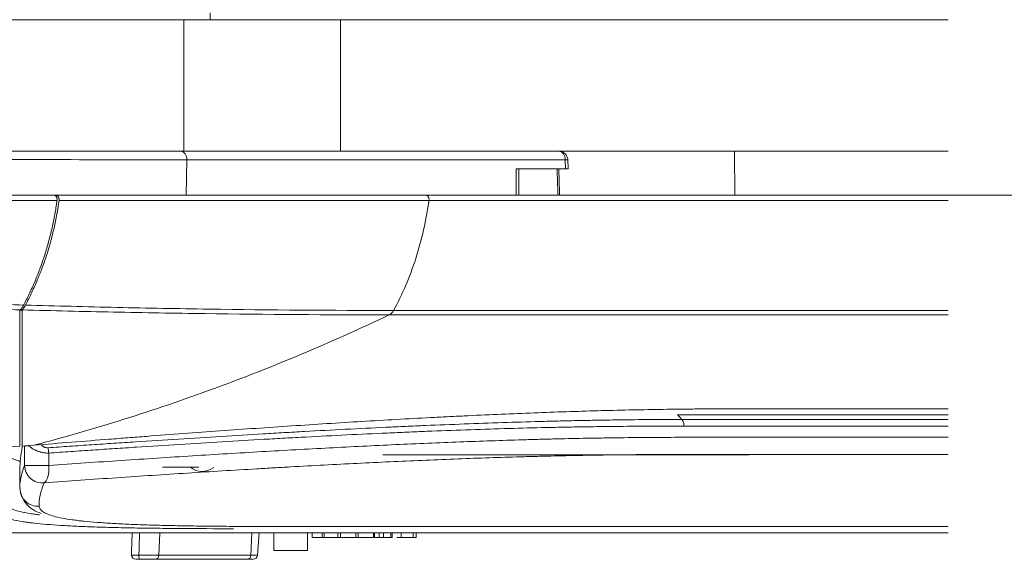
# Model space of a CAD drawing. Units: inches. Extents: x 245 to 9698, y 270 to 789.
# Drawn here: x 623 to 627, y 353 to 356 of the extents above; entities that cross this region are included whole.
import ezdxf

# ---------------------------------------------------------------- set-up
doc = ezdxf.new("R2010")
doc.units = ezdxf.units.IN
doc.header["$MEASUREMENT"] = 0
doc.layers.add('1', color=7, linetype='Continuous', true_color=0xffffff)
doc.layers.add('145', color=7, linetype='Continuous', true_color=0xffffff)
doc.styles.add('ge_font5', font='romans.shx')
doc.styles.get("Standard").update_dxf_attribs({"font": 'arial.ttf'})
doc.dimstyles.get("Standard").update_dxf_attribs({"dimtxt": 0.18, "dimasz": 0.18, "dimexe": 0.18, "dimexo": 0.0625, "dimgap": 0.09, "dimtad": 0, "dimtih": 1, "dimtoh": 1, "dimdec": 4, "dimzin": 0, "dimdsep": 46, "dimtxsty": 'Standard', "dimcen": 0.09, "dimadec": 0, "dimazin": 0, "dimtfac": 1, "dimtdec": 4, "dimtofl": 0, "dimtmove": 0, "dimatfit": 3, "dimfxl": 1, "dimtolj": 1, "dimtzin": 0, "dimarcsym": 0})

# ---------------------------------------------------------------- blocks, each defined once
blk = doc.blocks.new('*D87')
at = {"layer": '145', "color": 7, "linetype": 'Continuous', "lineweight": 13, "transparency": 16777216}
for p, q in [((9531.281, 683.8267), (9544.1215, 683.8267)), ((9543.3595, 682.3267), (9543.3595, 677.6147)), ((9533.175, 676.1147), (9544.1215, 676.1147))]:
    blk.add_line(p, q, dxfattribs=at)
at = {"layer": '145', "color": 7, "linetype": 'Continuous', "transparency": 16777216}
for points in [[(9543.1095, 682.3267), (9543.6095, 682.3267), (9543.3595, 683.8267)], [(9543.1095, 677.6147), (9543.6095, 677.6147), (9543.3595, 676.1147)]]:
    blk.add_solid(points, dxfattribs=at)
at = {"layer": 'Defpoints', "color": 0, "linetype": 'Continuous', "transparency": 16777216}
for p in [(9530.519, 683.8267), (9532.413, 676.1147), (9543.3595, 676.1147)]:
    blk.add_point(p, dxfattribs=at)
at = {"layer": '145', "color": 7, "linetype": 'Continuous', "lineweight": 13, "transparency": 16777216, "insert": (9540.7995, 678.865), "char_height": 1.2, "attachment_point": 1, "rotation": 90, "style": 'ge_font5'}
blk.add_mtext('\\A1;\\C7;7\\A1;{\\H0.7x;\\S11/16;}', dxfattribs=at)
blk = doc.blocks.new('IDU')
at = {"layer": '1', "color": 3, "linetype": 'Continuous', "lineweight": 13}
for p, q in [((9534.56295, 676.91475), (9535.69432, 676.91475)), ((9536.37793, 676.91475), (9535.69432, 676.91475)), ((9535.69432, 676.91475), (9535.69432, 676.31475)), ((9535.81431, 676.94675), (9535.81431, 676.91475)), ((9536.40707, 676.91475), (9536.37792, 676.91475)), ((9539.17738, 676.91475), (9536.40707, 676.91475)), ((9536.40707, 676.31475), (9536.40707, 676.91475)), ((9535.69432, 676.31475), (9534.56295, 676.31475)), ((9536.37793, 676.31475), (9535.69432, 676.31475)), ((9536.40707, 676.31475), (9536.37792, 676.31475)), ((9539.17738, 676.31475), (9536.40707, 676.31475)), ((9537.41141, 676.31475), (9537.40706, 676.31397)), ((9538.20564, 676.11474), (9538.20441, 676.31475)), ((9535.70775, 676.27545), (9535.70378, 676.11475)), ((9537.43203, 676.27545), (9535.70775, 676.27545)), ((9537.43404, 676.23475), (9537.43203, 676.27545)), ((9537.44577, 676.23475), (9537.4437, 676.27672)), ((9537.20851, 676.11474), (9537.20851, 676.23475)), ((9537.43404, 676.23475), (9537.20851, 676.23475)), ((9537.22023, 676.11474), (9537.22023, 676.23475)), ((9537.44577, 676.23475), (9537.43404, 676.23475)), ((9535.10407, 676.11475), (9535.10942, 676.11475)), ((9536.79714, 676.11475), (9539.17738, 676.11475)), ((9539.17738, 676.09088), (9536.81102, 676.09088)), ((9534.95191, 675.59497), (9534.95191, 675.58722)), ((9539.17738, 675.56902), (9536.62983, 675.56902)), ((9536.64987, 675.5892), (9539.17738, 675.5892)), ((9538.27012, 674.93158), (9536.60025, 674.93158)), ((9534.94604, 674.85619), (9534.94643, 674.77638)), ((9535.59568, 674.87508), (9535.76256, 674.87508)), ((9532.85175, 674.57475), (9539.17738, 674.57475)), ((9535.5848, 674.57475), (9535.57905, 674.47315)), ((9535.5848, 674.57475), (9535.57905, 674.47315)), ((9536.0041, 674.57475), (9535.99835, 674.47315)), ((9536.0041, 674.57475), (9535.99835, 674.47315)), ((9536.02925, 674.47315), (9536.03737, 674.57475)), ((9536.02925, 674.47315), (9536.03737, 674.57475)), ((9536.04625, 674.60458), (9539.17738, 674.60459)), ((9536.05487, 674.60443), (9539.17738, 674.60444)), ((9536.10405, 674.57476), (9536.10405, 674.49475)), ((9536.25757, 674.49475), (9536.25757, 674.57476)), ((9536.27839, 674.55475), (9536.27839, 674.57475)), ((9536.32416, 674.55475), (9536.32416, 674.57475)), ((9536.33337, 674.55475), (9536.33337, 674.57475)), ((9536.39605, 674.55475), (9536.39605, 674.57475)), ((9536.40808, 674.55475), (9536.40808, 674.57475)), ((9536.47723, 674.55475), (9536.47723, 674.57475)), ((9536.4889, 674.55475), (9536.4889, 674.57475)), ((9536.55805, 674.55475), (9536.55805, 674.57475)), ((9536.56236, 674.55475), (9536.56236, 674.57475)), ((9536.58347, 674.55475), (9536.58347, 674.57475)), ((9536.60358, 674.55475), (9536.60358, 674.57475)), ((9536.63726, 674.55475), (9536.63726, 674.57475)), ((9536.64363, 674.55475), (9536.64363, 674.57475)), ((9536.64376, 674.55475), (9536.64376, 674.57475)), ((9536.68398, 674.55475), (9536.68398, 674.57475)), ((9536.73873, 674.55475), (9536.73873, 674.57475)), ((9536.75328, 674.55475), (9536.75328, 674.57475)), ((9536.32416, 674.55475), (9536.33337, 674.55475)), ((9536.33337, 674.55475), (9536.39605, 674.55475)), ((9536.39605, 674.55475), (9536.40808, 674.55475)), ((9536.40808, 674.55475), (9536.47723, 674.55475)), ((9536.44885, 674.55475), (9536.44885, 674.55225)), ((9536.47723, 674.55475), (9536.4889, 674.55475)), ((9536.4889, 674.55475), (9536.55805, 674.55475)), ((9536.56681, 674.55475), (9536.56681, 674.55224)), ((9536.58687, 674.55475), (9536.58687, 674.55225)), ((9536.73873, 674.55475), (9536.68398, 674.55475)), ((9536.75328, 674.55475), (9536.73873, 674.55475)), ((9536.10405, 674.49475), (9536.23509, 674.49475)), ((9536.23509, 674.49475), (9536.25757, 674.49475)), ((9535.45498, 674.47475), (9535.45452, 674.47475)), ((9535.45498, 674.47475), (9535.45452, 674.47475)), ((9535.48886, 674.47315), (9535.57905, 674.47315)), ((9535.48886, 674.47315), (9535.57905, 674.47315)), ((9535.56495, 674.45475), (9535.49181, 674.45475)), ((9535.56495, 674.45475), (9535.49181, 674.45475)), ((9535.98426, 674.45475), (9535.56495, 674.45475)), ((9535.98426, 674.45475), (9535.56495, 674.45475)), ((9535.57905, 674.47315), (9535.99835, 674.47315)), ((9535.57905, 674.47315), (9535.99835, 674.47315)), ((9536.00931, 674.45475), (9535.98426, 674.45475)), ((9536.00931, 674.45475), (9535.98426, 674.45475)), ((9535.99835, 674.47315), (9536.02925, 674.47315)), ((9535.99835, 674.47315), (9536.02925, 674.47315))]:
    blk.add_line(p, q, dxfattribs=at)
for centre, radius, start, end in [((9537.40375, 676.27475), 0.04, 2.82814, 90), ((9535.47452, 674.47475), 0.02, 180, 270), ((9535.47452, 674.47475), 0.02, 180, 270), ((9536.00931, 674.47475), 0.02, 270, 355.42608), ((9536.00931, 674.47475), 0.02, 270, 355.42608)]:
    blk.add_arc(centre, radius, start, end, dxfattribs=at)
for centre, major_axis, ratio, start_param, end_param in [((9535.67947, 676.27475), (0, -0.04), 0.7071068, 1.5882496, 3.1415927), ((9537.40375, 676.27475), (0, -0.04), 0.7071068, 1.5882496, 3.1415927), ((9535.14248, 676.27475), (-0.80022, 0.00099), 0.0024649, 3.9279997, 5.4978827), ((9537.40375, 676.27475), (-0.03995, -0.00197), 0.0246777, 2.3560422, 3.1417859), ((9535.06261, 674.93911), (-0.00282, 0.0399), 0.3790811, 4.6857463, 5.3338361), ((9535.04767, 674.88273), (-0.08, -0.00036), 0.001762, 0.0492859, 1.9604915), ((9535.04767, 674.88273), (0.07446, -0.02925), 0.9912262, 3.5235397, 5.2007882), ((9535.04767, 674.88273), (0.00557, -0.07981), 0.379128, 0.1264772, 1.544465), ((9535.7767, 675.01508), (0, 0.16), 0.7071068, 2.636201, 3.6300703), ((9535.02692, 674.77678), (0.07967, 0.00726), 0.9963153, 3.0553844, 4.7077786), ((9535.47486, 674.47475), (0, -0.02), 0.9942528, 4.712389, 6.2831853), ((9535.47486, 674.47475), (0, -0.02), 0.9942528, 4.712389, 6.2831853), ((9535.49181, 674.47475), (0, 0.02), 0.1480161, 1.6506263, 3.1415927), ((9535.49181, 674.47475), (0, 0.02), 0.1480161, 1.6506263, 3.1415927), ((9535.56495, 674.47475), (0, 0.02), 0.7071068, 3.1415927, 4.632559), ((9535.56495, 674.47475), (0, 0.02), 0.7071068, 3.1415927, 4.632559), ((9535.98426, 674.47475), (0, 0.02), 0.7071068, 3.1415927, 4.632559), ((9535.98426, 674.47475), (0, 0.02), 0.7071068, 3.1415927, 4.632559)]:
    blk.add_ellipse(centre, major_axis=major_axis, ratio=ratio, start_param=start_param, end_param=end_param, dxfattribs=at)
for points, knots in [([(9537.39871, 676.11475), (9537.3981, 676.13558), (9537.39749, 676.15642), (9537.39632, 676.19642), (9537.39575, 676.21558), (9537.39519, 676.23475)], [0, 0, 0, 0, 0.5208655, 0.5208655, 1, 1, 1, 1]), ([(9532.41303, 676.11475), (9532.86121, 676.11475), (9533.30938, 676.11475), (9534.20571, 676.11475), (9534.65387, 676.11475), (9535.10204, 676.11475)], [0, 0, 0, 0, 0.5, 0.5, 1, 1, 1, 1]), ([(9535.10204, 676.11475), (9535.10308, 676.11475), (9535.10409, 676.11459), (9535.10558, 676.11411), (9535.10607, 676.11391), (9535.10704, 676.11343), (9535.10751, 676.11315), (9535.10887, 676.11222), (9535.10973, 676.11146), (9535.11072, 676.11033), (9535.11091, 676.11009), (9535.11129, 676.10961), (9535.11184, 676.10887), (9535.11267, 676.10753), (9535.11325, 676.10635), (9535.11366, 676.10542), (9535.11379, 676.10511), (9535.11403, 676.10447), (9535.11415, 676.10415), (9535.11469, 676.10252), (9535.11503, 676.10116), (9535.11533, 676.09937), (9535.11538, 676.09901), (9535.11547, 676.09829), (9535.11559, 676.0972), (9535.11568, 676.09538), (9535.11565, 676.09392), (9535.11556, 676.09245), (9535.11549, 676.09172), (9535.1154, 676.09099)], [0, 0, 0, 0, 0.125, 0.125, 0.1875, 0.1875, 0.25, 0.25, 0.375, 0.375, 0.40625, 0.40625, 0.4375, 0.5, 0.5625, 0.5625, 0.59375, 0.59375, 0.625, 0.625, 0.75, 0.75, 0.78125, 0.78125, 0.8125, 0.875, 0.9375, 0.9375, 1, 1, 1, 1]), ([(9535.12488, 676.09098), (9535.12508, 676.09244), (9535.12515, 676.0939), (9535.12507, 676.0961), (9535.12501, 676.09683), (9535.12483, 676.0983), (9535.12471, 676.09902), (9535.12426, 676.10115), (9535.12385, 676.10252), (9535.12305, 676.10449), (9535.12275, 676.10513), (9535.12212, 676.10635), (9535.12143, 676.10753), (9535.12065, 676.1086), (9535.12003, 676.10937), (9535.11981, 676.10962), (9535.11938, 676.1101), (9535.11916, 676.11034), (9535.11803, 676.11145), (9535.11706, 676.11222), (9535.11576, 676.113), (9535.1155, 676.11315), (9535.11497, 676.11342), (9535.11417, 676.11381), (9535.11281, 676.1143), (9535.11169, 676.11454), (9535.11056, 676.11471), (9535.10999, 676.11475), (9535.10942, 676.11475)], [0, 0, 0, 0, 0.125, 0.125, 0.1875, 0.1875, 0.25, 0.25, 0.375, 0.375, 0.4375, 0.4375, 0.5, 0.5625, 0.5625, 0.59375, 0.59375, 0.625, 0.625, 0.75, 0.75, 0.78125, 0.78125, 0.8125, 0.875, 0.9375, 0.9375, 1, 1, 1, 1]), ([(9536.79714, 676.11475), (9536.79818, 676.11475), (9536.79922, 676.11458), (9536.80125, 676.11394), (9536.80224, 676.11346), (9536.80412, 676.1122), (9536.80502, 676.11143), (9536.80666, 676.10962), (9536.80741, 676.10858), (9536.80873, 676.10631), (9536.8093, 676.10507), (9536.81024, 676.10244), (9536.8106, 676.10106), (9536.81111, 676.0982), (9536.81125, 676.09674), (9536.81131, 676.0938), (9536.81122, 676.09232), (9536.81102, 676.09088)], [0, 0, 0, 0, 0.125, 0.125, 0.25, 0.25, 0.375, 0.375, 0.5, 0.5, 0.625, 0.625, 0.75, 0.75, 0.875, 0.875, 1, 1, 1, 1]), ([(9535.1154, 676.09099), (9534.66733, 676.09104), (9534.21927, 676.0911), (9533.54718, 676.09116), (9533.32315, 676.09118), (9532.87507, 676.09118), (9532.65103, 676.09117), (9532.42698, 676.09113)], [0, 0, 0, 0, 0.5, 0.5, 0.75, 0.75, 1, 1, 1, 1]), ([(9534.96539, 675.61784), (9534.97463, 675.63535), (9534.98354, 675.65319), (9535.00069, 675.68953), (9535.00893, 675.70803), (9535.01879, 675.73156), (9535.02075, 675.73629), (9535.0246, 675.74578), (9535.03032, 675.76006), (9535.04315, 675.79374), (9535.05329, 675.82319), (9535.06123, 675.84806), (9535.0628, 675.85305), (9535.06588, 675.86307), (9535.06739, 675.86809), (9535.07186, 675.88321), (9535.07473, 675.89333), (9535.08302, 675.92382), (9535.08812, 675.94431), (9535.09744, 675.98564), (9535.10167, 676.00647), (9535.10733, 676.03797), (9535.10911, 676.04852), (9535.1116, 676.06439), (9535.1124, 676.0697), (9535.11394, 676.08033), (9535.11468, 676.08565), (9535.1154, 676.09099)], [0, 0, 0, 0, 0.125, 0.125, 0.25, 0.25, 0.28125, 0.28125, 0.3125, 0.375, 0.5, 0.5, 0.53125, 0.53125, 0.5625, 0.5625, 0.625, 0.625, 0.75, 0.75, 0.875, 0.875, 0.9375, 0.9375, 0.96875, 0.96875, 1, 1, 1, 1]), ([(9535.12488, 676.09098), (9535.12201, 676.06978), (9535.11536, 676.02768), (9535.10693, 675.9862), (9535.09995, 675.95531), (9535.09751, 675.94505), (9535.09369, 675.92972), (9535.09238, 675.92462), (9535.08972, 675.91443), (9535.08836, 675.90935), (9535.08144, 675.88402), (9535.07547, 675.86398), (9535.06588, 675.83426), (9535.06257, 675.82441), (9535.05574, 675.80483), (9535.05222, 675.79511), (9535.04679, 675.78063), (9535.04495, 675.77582), (9535.04215, 675.76862), (9535.04121, 675.76623), (9535.03932, 675.76145), (9535.03837, 675.75907), (9535.0355, 675.75193), (9535.03358, 675.74719), (9535.02971, 675.73774), (9535.02776, 675.73304), (9535.02185, 675.71897), (9535.01785, 675.70967), (9535.00968, 675.69123), (9535.00552, 675.68208), (9534.99704, 675.66395), (9534.99272, 675.65497), (9534.98391, 675.63717), (9534.97942, 675.62836), (9534.97486, 675.61964)], [0, 0, 0, 0, 0.125, 0.25, 0.25, 0.3125, 0.3125, 0.34375, 0.34375, 0.375, 0.375, 0.5, 0.5, 0.5625, 0.5625, 0.625, 0.625, 0.65625, 0.65625, 0.671875, 0.671875, 0.6875, 0.6875, 0.71875, 0.71875, 0.75, 0.75, 0.8125, 0.8125, 0.875, 0.875, 0.9375, 0.9375, 1, 1, 1, 1]), ([(9536.81102, 676.09088), (9536.80468, 676.04542), (9536.79647, 676.00049), (9536.77645, 675.91226), (9536.76463, 675.86896), (9536.73753, 675.7846), (9536.72225, 675.74353), (9536.68844, 675.66415), (9536.66991, 675.62585), (9536.64987, 675.5892)], [0, 0, 0, 0, 0.25, 0.25, 0.5, 0.5, 0.75, 0.75, 1, 1, 1, 1]), ([(9532.34219, 675.755), (9532.55925, 675.73786), (9532.77646, 675.72212), (9533.10275, 675.70054), (9533.21159, 675.69369), (9533.42946, 675.68065), (9533.64751, 675.66829), (9533.866, 675.65725), (9534.08474, 675.64686), (9534.19424, 675.642), (9534.41351, 675.63292), (9534.52329, 675.62869), (9534.74313, 675.6209), (9534.8532, 675.61732), (9534.96342, 675.61406)], [0, 0, 0, 0, 0.25, 0.25, 0.375, 0.375, 0.5, 0.625, 0.625, 0.75, 0.75, 0.875, 0.875, 1, 1, 1, 1]), ([(9534.94783, 675.59197), (9534.837, 675.59502), (9534.72629, 675.59837), (9534.50514, 675.60568), (9534.39469, 675.60964), (9534.0637, 675.62244), (9533.84352, 675.6322), (9533.51377, 675.64872), (9533.40393, 675.65454), (9533.18441, 675.6668), (9533.07472, 675.67325), (9532.74581, 675.69355), (9532.52676, 675.70835), (9532.30777, 675.72444)], [0, 0, 0, 0, 0.125, 0.125, 0.25, 0.25, 0.5, 0.5, 0.625, 0.625, 0.75, 0.75, 1, 1, 1, 1]), ([(9534.94783, 675.59197), (9534.94858, 675.59282), (9534.94956, 675.59389), (9534.95129, 675.5959), (9534.95191, 675.59664), (9534.9529, 675.59785), (9534.95324, 675.59828), (9534.95393, 675.59915), (9534.95428, 675.5996), (9534.95605, 675.60193), (9534.95753, 675.60404), (9534.9594, 675.60697), (9534.95978, 675.60757), (9534.96053, 675.6088), (9534.96164, 675.61069), (9534.96272, 675.61268), (9534.96342, 675.61406)], [0, 0, 0, 0, 0.25, 0.25, 0.375, 0.375, 0.4375, 0.4375, 0.5, 0.5, 0.75, 0.75, 0.8125, 0.8125, 0.875, 1, 1, 1, 1]), ([(9534.95724, 675.59171), (9534.95784, 675.59254), (9534.95869, 675.5936), (9534.96026, 675.59559), (9534.96083, 675.59632), (9534.96176, 675.59753), (9534.96207, 675.59795), (9534.96272, 675.59882), (9534.96305, 675.59927), (9534.96473, 675.6016), (9534.96616, 675.60371), (9534.96798, 675.60666), (9534.96834, 675.60727), (9534.96907, 675.6085), (9534.97015, 675.6104), (9534.9712, 675.6124), (9534.97188, 675.61379)], [0, 0, 0, 0, 0.25, 0.25, 0.375, 0.375, 0.4375, 0.4375, 0.5, 0.5, 0.75, 0.75, 0.8125, 0.8125, 0.875, 1, 1, 1, 1]), ([(9534.97188, 675.61379), (9535.11065, 675.60971), (9535.24967, 675.60613), (9535.52822, 675.59998), (9535.66777, 675.59741), (9536.08723, 675.59125), (9536.36797, 675.5892), (9536.64987, 675.5892)], [0, 0, 0, 0, 0.25, 0.25, 0.5, 0.5, 1, 1, 1, 1]), ([(9534.94618, 675.58852), (9534.94618, 675.55897), (9534.94618, 675.52931), (9534.94618, 675.47016), (9534.94619, 675.44069), (9534.94619, 675.39695), (9534.94619, 675.38245), (9534.9462, 675.35368), (9534.9462, 675.3394), (9534.9462, 675.31115), (9534.9462, 675.29718), (9534.9462, 675.2696), (9534.94621, 675.25599), (9534.94621, 675.22919), (9534.94621, 675.21599), (9534.94621, 675.19007), (9534.94621, 675.17734), (9534.94622, 675.1399), (9534.94622, 675.11595), (9534.94623, 675.0703), (9534.94623, 675.02691), (9534.94624, 674.98832), (9534.94624, 674.97025)], [0, 0, 0, 0, 0.125, 0.125, 0.25, 0.25, 0.3125, 0.3125, 0.375, 0.375, 0.4375, 0.4375, 0.5, 0.5, 0.5625, 0.5625, 0.625, 0.625, 0.75, 0.75, 0.875, 1, 1, 1, 1]), ([(9534.95626, 675.58916), (9534.95626, 675.55961), (9534.95626, 675.52993), (9534.95626, 675.47075), (9534.95625, 675.44126), (9534.95625, 675.3975), (9534.95625, 675.383), (9534.95624, 675.3542), (9534.95624, 675.33992), (9534.95623, 675.31166), (9534.95623, 675.29768), (9534.95622, 675.27009), (9534.95622, 675.25647), (9534.95622, 675.22966), (9534.95621, 675.21646), (9534.95621, 675.19053), (9534.95621, 675.17779), (9534.9562, 675.14034), (9534.9562, 675.11637), (9534.95619, 675.08212), (9534.95618, 675.07099), (9534.95618, 675.0493), (9534.95618, 675.03875), (9534.95617, 675.008), (9534.95616, 674.98871), (9534.95616, 674.97065)], [0, 0, 0, 0, 0.125, 0.125, 0.25, 0.25, 0.3125, 0.3125, 0.375, 0.375, 0.4375, 0.4375, 0.5, 0.5, 0.5625, 0.5625, 0.625, 0.625, 0.75, 0.75, 0.8125, 0.8125, 0.875, 0.875, 1, 1, 1, 1]), ([(9534.95724, 675.59171), (9534.95691, 675.59126), (9534.95667, 675.59082), (9534.95634, 675.58997), (9534.95626, 675.58956), (9534.95626, 675.58916)], [0, 0, 0, 0, 0.5, 0.5, 1, 1, 1, 1]), ([(9536.62982, 675.56902), (9536.34921, 675.56902), (9536.06956, 675.5709), (9535.65142, 675.57657), (9535.51226, 675.57894), (9535.23441, 675.58461), (9535.09572, 675.58792), (9534.95724, 675.59171)], [0, 0, 0, 0, 0.5, 0.5, 0.75, 0.75, 1, 1, 1, 1]), ([(9536.64987, 675.5892), (9536.6486, 675.58687), (9536.64581, 675.58248), (9536.6426, 675.57872), (9536.63921, 675.5753), (9536.63743, 675.57377), (9536.63372, 675.5711), (9536.6318, 675.56996), (9536.62983, 675.56902)], [0, 0, 0, 0, 0.25, 0.5, 0.5, 0.75, 0.75, 1, 1, 1, 1]), ([(9535.00981, 674.97491), (9535.12539, 674.9842), (9535.24009, 674.99333), (9535.3823, 675.00443), (9535.41068, 675.00664), (9535.4673, 675.01101), (9535.55199, 675.01752), (9535.63599, 675.02385), (9535.8031, 675.03626), (9535.9133, 675.04421), (9536.13131, 675.05934), (9536.23913, 675.06653), (9536.4524, 675.08007), (9536.55784, 675.08641), (9536.71423, 675.09524), (9536.76606, 675.09806), (9536.83048, 675.10144), (9536.84334, 675.10211), (9536.86903, 675.10343), (9536.88186, 675.10408), (9536.92028, 675.10602), (9536.9458, 675.10728), (9537.07288, 675.1134), (9537.27305, 675.12216), (9537.4669, 675.12872), (9537.65756, 675.13413), (9537.75129, 675.13625), (9537.88944, 675.13854), (9537.93509, 675.13915), (9538.003, 675.13986), (9538.02554, 675.14006), (9538.05922, 675.14031), (9538.07043, 675.14039), (9538.0928, 675.14053), (9538.12627, 675.14071), (9538.15954, 675.14082), (9538.20373, 675.14091), (9538.24774, 675.14095), (9538.30253, 675.14091), (9538.3354, 675.14089), (9538.35732, 675.14088), (9538.36829, 675.14088), (9538.42313, 675.14086), (9538.46708, 675.14087), (9538.55496, 675.14089), (9538.5989, 675.1409), (9538.81858, 675.14094), (9538.99427, 675.14096), (9539.17242, 675.14097), (9539.1749, 675.14097), (9539.17738, 675.14097)], [0, 0, 0, 0, 0.0712848, 0.0712848, 0.089106, 0.089106, 0.1069272, 0.1425696, 0.1425696, 0.2138545, 0.2138545, 0.2851393, 0.2851393, 0.3564241, 0.3564241, 0.3920665, 0.3920665, 0.4009771, 0.4009771, 0.4098877, 0.4098877, 0.4277089, 0.4277089, 0.4989938, 0.5702786, 0.5702786, 0.6415634, 0.6415634, 0.6772058, 0.6772058, 0.695027, 0.695027, 0.7039376, 0.7039376, 0.7128482, 0.7306695, 0.7306695, 0.7484907, 0.7663119, 0.7752225, 0.7752225, 0.7841331, 0.7841331, 0.8197755, 0.8197755, 0.8554179, 0.8554179, 0.9979875, 0.9979875, 1, 1, 1, 1]), ([(9539.17738, 675.11392), (9539.12357, 675.11392), (9539.06976, 675.11392), (9538.98619, 675.11391), (9538.95643, 675.11391), (9538.89692, 675.11391), (9538.80767, 675.11392), (9538.65894, 675.11394), (9538.53988, 675.11394), (9538.45052, 675.11391), (9538.42072, 675.1139), (9538.3611, 675.11386), (9538.3313, 675.11384), (9538.24196, 675.11382), (9538.18246, 675.11382), (9538.10817, 675.11385), (9538.09331, 675.11385), (9538.0636, 675.11387), (9538.04874, 675.11388), (9538.00415, 675.11389), (9537.97437, 675.11389), (9537.94449, 675.11385)], [0, 0, 0, 0, 0.1309624, 0.1309624, 0.2033822, 0.2033822, 0.275802, 0.4206416, 0.5654812, 0.5654812, 0.637901, 0.637901, 0.7103208, 0.7103208, 0.8551604, 0.8551604, 0.8913703, 0.8913703, 0.9275802, 0.9275802, 1, 1, 1, 1]), ([(9537.94449, 675.11385), (9537.94512, 675.11313), (9537.94666, 675.11135), (9537.94912, 675.10853), (9537.95278, 675.10432), (9537.95736, 675.09907), (9537.9612, 675.09466), (9537.96321, 675.09236), (9537.96338, 675.09216)], [0, 0, 0, 0, 0.0999905, 0.2453337, 0.3906769, 0.6813633, 0.9720497, 1, 1, 1, 1]), ([(9535.07327, 674.96321), (9535.09012, 674.9644), (9535.10695, 674.96557), (9535.14057, 674.9679), (9535.15735, 674.96905), (9535.20763, 674.97247), (9535.24105, 674.97471), (9535.3077, 674.97918), (9535.34092, 674.98142), (9535.40717, 674.98586), (9535.4402, 674.98806), (9535.53899, 674.99459), (9535.60445, 674.99886), (9535.7346, 675.00718), (9535.79928, 675.01123), (9535.92784, 675.01911), (9535.99173, 675.02294), (9536.08696, 675.0285), (9536.1186, 675.03032), (9536.16592, 675.03302), (9536.18166, 675.03391), (9536.21309, 675.03567), (9536.22878, 675.03654), (9536.30705, 675.04086), (9536.3692, 675.04417), (9536.49254, 675.05052), (9536.55373, 675.05355), (9536.62962, 675.05714), (9536.64477, 675.05785), (9536.675, 675.05925), (9536.72024, 675.06132), (9536.76517, 675.06329), (9536.85462, 675.06712), (9536.91369, 675.06951), (9537.03072, 675.07395), (9537.08867, 675.076), (9537.20346, 675.07978), (9537.2603, 675.0815), (9537.33063, 675.0834), (9537.34466, 675.08377), (9537.37266, 675.08448), (9537.38662, 675.08482), (9537.42838, 675.08583), (9537.45608, 675.08646), (9537.49741, 675.08734), (9537.51115, 675.08762), (9537.53856, 675.08816), (9537.55223, 675.08841), (9537.59312, 675.08914), (9537.62022, 675.08958), (9537.70107, 675.09074), (9537.76767, 675.09145), (9537.83335, 675.0918), (9537.85955, 675.09191), (9537.87262, 675.09195), (9537.89868, 675.09202), (9537.91166, 675.09205), (9537.93109, 675.0921), (9537.9408, 675.09212), (9537.95048, 675.09214), (9537.95693, 675.09215), (9537.96016, 675.09215), (9537.96338, 675.09216)], [0, 0, 0, 0, 0.015625, 0.015625, 0.03125, 0.03125, 0.0625, 0.0625, 0.09375, 0.09375, 0.125, 0.125, 0.1875, 0.1875, 0.25, 0.25, 0.3125, 0.3125, 0.34375, 0.34375, 0.359375, 0.359375, 0.375, 0.375, 0.4375, 0.4375, 0.5, 0.5, 0.515625, 0.515625, 0.53125, 0.5625, 0.5625, 0.625, 0.625, 0.6875, 0.6875, 0.75, 0.75, 0.765625, 0.765625, 0.78125, 0.78125, 0.8125, 0.8125, 0.828125, 0.828125, 0.84375, 0.84375, 0.875, 0.875, 0.9375, 0.953125, 0.953125, 0.96875, 0.96875, 0.984375, 0.984375, 0.9921875, 0.9960937, 0.9960937, 1, 1, 1, 1]), ([(9537.96338, 675.09216), (9537.99326, 675.09221), (9538.023, 675.09224), (9538.06757, 675.09226), (9538.08242, 675.09227), (9538.11211, 675.09227), (9538.12696, 675.09227), (9538.14926, 675.09225), (9538.15669, 675.09224), (9538.17157, 675.09223), (9538.19388, 675.09221), (9538.24595, 675.09217), (9538.32039, 675.09215), (9538.37995, 675.09221), (9538.43949, 675.09235), (9538.46926, 675.0924), (9538.55856, 675.09249), (9538.67762, 675.0925), (9538.82644, 675.09237), (9538.91572, 675.09233), (9538.97524, 675.09232), (9539.00499, 675.09232), (9539.0823, 675.09232), (9539.12984, 675.09232), (9539.17738, 675.09232)], [0, 0, 0, 0, 0.0735419, 0.0735419, 0.1103128, 0.1103128, 0.1470837, 0.1470837, 0.1654692, 0.1654692, 0.1838546, 0.2206256, 0.2941674, 0.3677093, 0.3677093, 0.4412511, 0.4412511, 0.5883349, 0.7354186, 0.8089604, 0.8089604, 0.8825023, 0.8825023, 1, 1, 1, 1]), ([(9537.97372, 675.06111), (9537.97373, 675.06407), (9537.9735, 675.06703), (9537.9726, 675.07281), (9537.97192, 675.07563), (9537.97014, 675.08098), (9537.96903, 675.08351), (9537.96646, 675.08817), (9537.965, 675.09029), (9537.96338, 675.09216)], [0, 0, 0, 0, 0.25, 0.25, 0.5, 0.5, 0.75, 0.75, 1, 1, 1, 1]), ([(9537.97372, 675.06111), (9537.94778, 675.06123), (9537.92175, 675.06132), (9537.88247, 675.06143), (9537.86934, 675.06146), (9537.84301, 675.06148), (9537.82981, 675.06148), (9537.76364, 675.06139), (9537.71014, 675.06107), (9537.62898, 675.06027), (9537.60178, 675.05995), (9537.56074, 675.05939), (9537.54702, 675.05919), (9537.51952, 675.05877), (9537.50573, 675.05854), (9537.46427, 675.05784), (9537.42259, 675.05705), (9537.38058, 675.05618), (9537.3525, 675.05558), (9537.33843, 675.05526), (9537.26788, 675.05363), (9537.21089, 675.05211), (9537.0958, 675.04873), (9537.0377, 675.04687), (9536.92041, 675.04279), (9536.86121, 675.04057), (9536.77159, 675.03699), (9536.72657, 675.03513), (9536.68125, 675.03318), (9536.65096, 675.03186), (9536.63578, 675.03119), (9536.55976, 675.02778), (9536.49847, 675.02489), (9536.37495, 675.0188), (9536.31272, 675.01561), (9536.23434, 675.01143), (9536.21863, 675.01059), (9536.18716, 675.00888), (9536.1714, 675.00801), (9536.12403, 675.0054), (9536.09234, 675.00363), (9535.997, 674.99821), (9535.93305, 674.99447), (9535.80435, 674.98675), (9535.7396, 674.98277), (9535.60934, 674.97458), (9535.54382, 674.97036), (9535.44496, 674.96389), (9535.4119, 674.96171), (9535.34561, 674.9573), (9535.31236, 674.95507), (9535.24568, 674.95061), (9535.21224, 674.94838), (9535.16193, 674.94496), (9535.14514, 674.94381), (9535.11151, 674.94148), (9535.09467, 674.9403), (9535.0778, 674.93912)], [0, 0, 0, 0, 0.03125, 0.03125, 0.046875, 0.046875, 0.0625, 0.0625, 0.125, 0.125, 0.15625, 0.15625, 0.171875, 0.171875, 0.1875, 0.1875, 0.21875, 0.234375, 0.234375, 0.25, 0.25, 0.3125, 0.3125, 0.375, 0.375, 0.4375, 0.4375, 0.46875, 0.484375, 0.484375, 0.5, 0.5, 0.5625, 0.5625, 0.625, 0.625, 0.640625, 0.640625, 0.65625, 0.65625, 0.6875, 0.6875, 0.75, 0.75, 0.8125, 0.8125, 0.875, 0.875, 0.90625, 0.90625, 0.9375, 0.9375, 0.96875, 0.96875, 0.984375, 0.984375, 1, 1, 1, 1]), ([(9539.17738, 675.06127), (9539.13329, 675.06127), (9539.08919, 675.06127), (9539.01534, 675.06127), (9538.98558, 675.06127), (9538.92606, 675.06128), (9538.83678, 675.06132), (9538.68797, 675.06144), (9538.56891, 675.06144), (9538.4796, 675.06134), (9538.44983, 675.0613), (9538.39029, 675.06116), (9538.33074, 675.0611), (9538.2563, 675.06112), (9538.20422, 675.06116), (9538.18191, 675.06118), (9538.16704, 675.06119), (9538.1596, 675.0612), (9538.13731, 675.06122), (9538.12246, 675.06122), (9538.09276, 675.06122), (9538.07791, 675.06121), (9538.03335, 675.06119), (9538.0036, 675.06116), (9537.97372, 675.06111)], [0, 0, 0, 0, 0.1099119, 0.1099119, 0.1840859, 0.1840859, 0.2582599, 0.4066079, 0.5549559, 0.5549559, 0.6291299, 0.6291299, 0.703304, 0.777478, 0.814565, 0.8331085, 0.8331085, 0.851652, 0.851652, 0.888739, 0.888739, 0.925826, 0.925826, 1, 1, 1, 1]), ([(9535.07806, 674.88274), (9535.18979, 674.89046), (9535.30023, 674.89798), (9535.51853, 674.91253), (9535.73427, 674.92657), (9535.94491, 674.93941), (9536.10097, 674.94851), (9536.15267, 674.95146), (9536.25543, 674.95717), (9536.3065, 674.95994), (9536.45876, 674.96795), (9536.55901, 674.97292), (9536.75698, 674.98201), (9536.8547, 674.98615), (9537.04759, 674.99351), (9537.14275, 674.99675), (9537.26007, 675.00019), (9537.28345, 675.00085), (9537.33005, 675.0021), (9537.35327, 675.0027), (9537.42267, 675.0044), (9537.49154, 675.0059), (9537.55966, 675.00711), (9537.60491, 675.00786), (9537.62746, 675.0082), (9537.69476, 675.00913), (9537.76142, 675.00988), (9537.82717, 675.01035), (9537.87081, 675.01061), (9537.89253, 675.01071), (9537.95738, 675.01092), (9538.00022, 675.01095), (9538.0643, 675.01093), (9538.0963, 675.01091), (9538.12831, 675.01089), (9538.14966, 675.01088), (9538.16034, 675.01088), (9538.21376, 675.01087), (9538.25653, 675.01087), (9538.3421, 675.01089), (9538.3849, 675.0109), (9538.47045, 675.01091), (9538.51323, 675.01092), (9538.76317, 675.01094), (9538.97028, 675.01095), (9539.17738, 675.01095)], [0, 0, 0, 0, 0.06934, 0.06934, 0.1386801, 0.2080201, 0.2080201, 0.2426902, 0.2426902, 0.2773602, 0.2773602, 0.3467002, 0.3467002, 0.4160403, 0.4160403, 0.4853803, 0.4853803, 0.5027153, 0.5027153, 0.5200503, 0.5200503, 0.5547203, 0.5720554, 0.5720554, 0.5893904, 0.5893904, 0.6240604, 0.6413954, 0.6413954, 0.6587304, 0.6587304, 0.6934004, 0.6934004, 0.7107354, 0.7194029, 0.7194029, 0.7280705, 0.7280705, 0.7627405, 0.7627405, 0.7974105, 0.7974105, 0.8320805, 0.8320805, 1, 1, 1, 1]), ([(9531.72038, 674.81908), (9531.85819, 674.81908), (9531.99577, 674.82018), (9532.27046, 674.8245), (9532.40758, 674.82771), (9532.61291, 674.83398), (9532.68129, 674.83631), (9532.78379, 674.84015), (9532.83502, 674.84215), (9532.88621, 674.84428), (9532.92033, 674.84572), (9532.93739, 674.84646), (9533.02264, 674.85019), (9533.09072, 674.85336), (9533.19263, 674.85835), (9533.22658, 674.86005), (9533.2944, 674.8635), (9533.32828, 674.86525), (9533.37905, 674.86792), (9533.39597, 674.86881), (9533.42977, 674.87061), (9533.44666, 674.87151), (9533.49728, 674.87424), (9533.53098, 674.87608), (9533.63191, 674.88167), (9533.69899, 674.88547), (9533.89956, 674.89714), (9534.03242, 674.90529), (9534.29642, 674.92243), (9534.42757, 674.93142), (9534.6882, 674.95024), (9534.81768, 674.96007), (9534.94624, 674.97025)], [0, 0, 0, 0, 0.125, 0.125, 0.25, 0.25, 0.3125, 0.3125, 0.34375, 0.359375, 0.359375, 0.375, 0.375, 0.4375, 0.4375, 0.46875, 0.46875, 0.5, 0.5, 0.515625, 0.515625, 0.53125, 0.53125, 0.5625, 0.5625, 0.625, 0.625, 0.75, 0.75, 0.875, 0.875, 1, 1, 1, 1]), ([(9534.94987, 674.90119), (9534.94868, 674.9015), (9534.94751, 674.90181), (9534.94459, 674.90262), (9534.94286, 674.90311), (9534.93441, 674.90558), (9534.92824, 674.90764), (9534.90034, 674.91841), (9534.88744, 674.92847), (9534.88369, 674.94033)], [0, 0, 0, 0, 0.03027, 0.03027, 0.0764477, 0.0764477, 0.2611581, 0.2611581, 1, 1, 1, 1]), ([(9534.9536, 674.94451), (9534.95039, 674.92318), (9534.9482, 674.90338), (9534.94633, 674.87398), (9534.946, 674.86345), (9534.94605, 674.85344)], [0, 0, 0, 0, 0.6238387, 0.6238387, 1, 1, 1, 1]), ([(9534.95724, 674.96999), (9534.95665, 674.9658), (9534.95609, 674.96181), (9534.95487, 674.95319), (9534.95421, 674.9487), (9534.9536, 674.94452)], [0, 0, 0, 0, 0.4401743, 0.4401743, 1, 1, 1, 1]), ([(9535.0778, 674.93912), (9535.07349, 674.93895), (9535.06908, 674.93906), (9535.06345, 674.93951), (9535.06232, 674.93962), (9535.06004, 674.93987), (9535.0589, 674.94001), (9535.05548, 674.94048), (9535.05092, 674.94122), (9535.0464, 674.9422), (9535.04302, 674.94302), (9535.04189, 674.94331), (9535.03965, 674.94391), (9535.03854, 674.94423), (9535.03304, 674.94585), (9535.02878, 674.94734), (9535.02361, 674.94941), (9535.02258, 674.94984), (9535.02055, 674.95071), (9535.01953, 674.95116), (9535.01655, 674.95253), (9535.01462, 674.95347), (9535.00898, 674.95637), (9535.00544, 674.95842), (9535.00043, 674.96164), (9534.998, 674.96329), (9534.99567, 674.96499), (9534.99415, 674.96615), (9534.9934, 674.96673), (9534.98973, 674.96965), (9534.98704, 674.97205), (9534.98458, 674.97451)], [0, 0, 0, 0, 0.125, 0.125, 0.15625, 0.15625, 0.1875, 0.1875, 0.25, 0.3125, 0.3125, 0.34375, 0.34375, 0.375, 0.375, 0.5, 0.5, 0.53125, 0.53125, 0.5625, 0.5625, 0.625, 0.625, 0.75, 0.75, 0.8125, 0.84375, 0.84375, 0.875, 0.875, 1, 1, 1, 1]), ([(9535.04199, 674.97728), (9535.04275, 674.97654), (9535.04354, 674.97581), (9535.04633, 674.97334), (9535.04842, 674.97171), (9535.05177, 674.96948), (9535.05292, 674.96877), (9535.0547, 674.96778), (9535.0553, 674.96746), (9535.05653, 674.96684), (9535.05715, 674.96655), (9535.05901, 674.96572), (9535.06028, 674.96523), (9535.06221, 674.96459), (9535.06286, 674.9644), (9535.06418, 674.96405), (9535.06484, 674.96389), (9535.06813, 674.96323), (9535.07072, 674.96303), (9535.07327, 674.96321)], [0, 0, 0, 0, 0.092776, 0.092776, 0.319582, 0.319582, 0.432985, 0.432985, 0.4896865, 0.4896865, 0.546388, 0.546388, 0.659791, 0.659791, 0.7164925, 0.7164925, 0.773194, 0.773194, 1, 1, 1, 1]), ([(9539.17738, 674.93265), (9538.95984, 674.93265), (9538.69963, 674.93264), (9538.43934, 674.93262), (9538.37535, 674.93261), (9538.35401, 674.9326), (9538.31134, 674.9326), (9538.24733, 674.93258), (9538.18333, 674.93257), (9538.13004, 674.93258), (9538.11938, 674.93258), (9538.09808, 674.93259), (9538.08743, 674.93259), (9538.05551, 674.93261), (9538.03424, 674.93262), (9537.97036, 674.93265), (9537.92769, 674.93264), (9537.84162, 674.93241), (9537.79819, 674.93218), (9537.71052, 674.93147), (9537.65521, 674.93087), (9537.59924, 674.93008), (9537.57679, 674.92975), (9537.56554, 674.92957), (9537.53174, 674.92903), (9537.50912, 674.92863), (9537.44101, 674.92734), (9537.39526, 674.92636), (9537.32612, 674.92468), (9537.30298, 674.92408), (9537.25655, 674.92283), (9537.23325, 674.92218), (9537.11633, 674.91875), (9537.02149, 674.91552), (9536.82922, 674.90813), (9536.73179, 674.90398), (9536.5344, 674.89484), (9536.43443, 674.88984), (9536.28259, 674.88176), (9536.23166, 674.87898), (9536.15479, 674.87466), (9536.12908, 674.87319), (9536.07752, 674.87022), (9536.05165, 674.86871), (9535.92193, 674.86106), (9535.7118, 674.8481), (9535.49655, 674.83392), (9535.27871, 674.81923), (9535.16851, 674.81163), (9535.05701, 674.80383)], [0, 0, 0, 0, 0.1752914, 0.2096543, 0.2096543, 0.2268357, 0.2268357, 0.2440171, 0.27838, 0.27838, 0.2869707, 0.2869707, 0.2955614, 0.2955614, 0.3127428, 0.3127428, 0.3471057, 0.3471057, 0.3814686, 0.3814686, 0.4158314, 0.4244221, 0.4244221, 0.4330128, 0.4330128, 0.4501943, 0.4501943, 0.4845571, 0.4845571, 0.5017386, 0.5017386, 0.51892, 0.51892, 0.5876457, 0.5876457, 0.6563714, 0.6563714, 0.7250971, 0.7250971, 0.75946, 0.75946, 0.7766414, 0.7766414, 0.7938229, 0.7938229, 0.8625486, 0.9312743, 0.9312743, 1, 1, 1, 1]), ([(9534.94637, 674.78805), (9534.94632, 674.79938), (9534.94758, 674.81154), (9534.95363, 674.8422), (9534.95951, 674.86142), (9534.96777, 674.88236)], [0, 0, 0, 0, 0.4251546, 0.4251546, 1, 1, 1, 1]), ([(9535.05701, 674.80383), (9535.04836, 674.78279), (9535.0421, 674.76348), (9535.03434, 674.72807), (9535.03286, 674.71198), (9535.03378, 674.69737)], [0, 0, 0, 0, 0.5, 0.5, 1, 1, 1, 1]), ([(9534.94768, 674.76963), (9534.95244, 674.74709), (9534.96601, 674.71001), (9535.00568, 674.68005), (9535.03041, 674.6678), (9535.04359, 674.66428)], [0, 0, 0, 0, 0.3423847, 0.6711672, 1, 1, 1, 1]), ([(9534.87712, 674.71265), (9534.87713, 674.71264), (9534.87713, 674.71262), (9534.87714, 674.71258), (9534.87715, 674.71253), (9534.87719, 674.71241), (9534.87725, 674.71216), (9534.87739, 674.71166), (9534.8777, 674.71068), (9534.87843, 674.70874), (9534.88036, 674.70494), (9534.8828, 674.70184), (9534.88872, 674.69583), (9534.89405, 674.69208), (9534.90742, 674.68503), (9534.91546, 674.68173), (9534.93428, 674.67556), (9534.94506, 674.67268), (9534.96942, 674.6673), (9534.98296, 674.66479), (9535.00537, 674.66129), (9535.01515, 674.65989), (9535.02548, 674.65855), (9535.02965, 674.65802), (9535.03176, 674.65775), (9535.03464, 674.6574), (9535.0354, 674.65731), (9535.03615, 674.65722)], [0, 0, 0, 0, 0.0006742, 0.0006742, 0.0013484, 0.0026968, 0.0053935, 0.010787, 0.0215741, 0.0431481, 0.0862963, 0.1725926, 0.1725926, 0.3451851, 0.3451851, 0.5177777, 0.5177777, 0.6903702, 0.6903702, 0.8629628, 0.8629628, 0.9492591, 0.9708331, 0.9708331, 0.9924072, 0.9924072, 1, 1, 1, 1]), ([(9535.92025, 674.59424), (9535.83621, 674.59424), (9535.75652, 674.59451), (9535.64353, 674.59536), (9535.60696, 674.59571), (9535.56261, 674.59625), (9535.55381, 674.59637), (9535.54071, 674.59654), (9535.53637, 674.59661), (9535.52771, 674.59673), (9535.50618, 674.59704), (9535.48516, 674.59739), (9535.43565, 674.59828), (9535.40393, 674.59896), (9535.34302, 674.60049), (9535.31383, 674.60135), (9535.25796, 674.60327), (9535.23129, 674.60433), (9535.18043, 674.60668), (9535.15623, 674.60796), (9535.08746, 674.61221), (9535.04659, 674.61555), (9535.00647, 674.62007), (9535.00209, 674.62058), (9534.99565, 674.62136), (9534.99352, 674.62163), (9534.98932, 674.62216), (9534.97891, 674.6235), (9534.96907, 674.62491), (9534.9465, 674.62842), (9534.93286, 674.63093), (9534.90836, 674.63632), (9534.89753, 674.63921), (9534.87863, 674.6454), (9534.87057, 674.6487), (9534.85718, 674.65577), (9534.85186, 674.65953), (9534.84402, 674.66756), (9534.84149, 674.67183), (9534.8404, 674.67638)], [0, 0, 0, 0, 0.125, 0.125, 0.1875, 0.1875, 0.203125, 0.203125, 0.2109375, 0.2109375, 0.21875, 0.25, 0.25, 0.3125, 0.3125, 0.375, 0.375, 0.4375, 0.4375, 0.5, 0.5, 0.625, 0.625, 0.640625, 0.640625, 0.6484375, 0.6484375, 0.65625, 0.6875, 0.6875, 0.75, 0.75, 0.8125, 0.8125, 0.875, 0.875, 0.9375, 0.9375, 1, 1, 1, 1]), ([(9535.03378, 674.69737), (9535.03408, 674.69248), (9535.03577, 674.68788), (9535.04185, 674.67919), (9535.05063, 674.67101), (9535.07181, 674.66015), (9535.10098, 674.65057), (9535.13814, 674.64215), (9535.16829, 674.63724), (9535.19295, 674.6338), (9535.20579, 674.63214), (9535.22168, 674.6303), (9535.22868, 674.62953), (9535.2334, 674.62903), (9535.23578, 674.62878), (9535.25736, 674.62655), (9535.27778, 674.62473), (9535.32103, 674.62138), (9535.3667, 674.61832), (9535.44237, 674.6145), (9535.52516, 674.61138), (9535.5851, 674.60972), (9535.64744, 674.60826), (9535.6798, 674.60762), (9535.73018, 674.6068), (9535.75582, 674.60643), (9535.78215, 674.60611), (9535.79986, 674.6059), (9535.8088, 674.60581), (9535.85379, 674.60535), (9535.92787, 674.6048), (9536.00609, 674.6046), (9536.04625, 674.60458)], [0, 0, 0, 0, 0.0625, 0.0625, 0.125, 0.1875, 0.25, 0.3125, 0.375, 0.375, 0.40625, 0.421875, 0.4296875, 0.4296875, 0.4375, 0.4375, 0.5, 0.5, 0.5625, 0.625, 0.6875, 0.75, 0.75, 0.8125, 0.8125, 0.84375, 0.859375, 0.859375, 0.875, 0.875, 0.9375, 1, 1, 1, 1]), ([(9535.45498, 674.47475), (9535.45547, 674.50267), (9535.45637, 674.53057), (9535.45799, 674.56389), (9535.45828, 674.56932), (9535.45858, 674.57476)], [0, 0, 0, 0, 0.8368617, 0.8368617, 1, 1, 1, 1]), ([(9535.45498, 674.47475), (9535.45547, 674.50267), (9535.45637, 674.53057), (9535.45799, 674.56389), (9535.45828, 674.56932), (9535.45858, 674.57476)], [0, 0, 0, 0, 0.8368617, 0.8368617, 1, 1, 1, 1]), ([(9535.4924, 674.57475), (9535.4921, 674.56851), (9535.49181, 674.56227), (9535.49035, 674.52841), (9535.48946, 674.50079), (9535.48886, 674.47315)], [0, 0, 0, 0, 0.1843631, 0.1843631, 1, 1, 1, 1]), ([(9535.4924, 674.57475), (9535.4921, 674.56851), (9535.49181, 674.56227), (9535.49035, 674.52841), (9535.48946, 674.50079), (9535.48886, 674.47315)], [0, 0, 0, 0, 0.1843631, 0.1843631, 1, 1, 1, 1]), ([(9536.27839, 674.55475), (9536.28511, 674.55475), (9536.29183, 674.55475), (9536.30708, 674.55475), (9536.31562, 674.55475), (9536.32416, 674.55475)], [0, 0, 0, 0, 0.4400277, 0.4400277, 1, 1, 1, 1]), ([(9536.60358, 674.55475), (9536.61012, 674.55475), (9536.61642, 674.55475), (9536.62863, 674.55475), (9536.63356, 674.55475), (9536.63726, 674.55475)], [0, 0, 0, 0, 0.5, 0.5, 1, 1, 1, 1]), ([(9536.68398, 674.55475), (9536.68397, 674.55475), (9536.68396, 674.55475), (9536.68394, 674.55475), (9536.67157, 674.55475), (9536.664, 674.55475)], [0, 0, 0, 0, 0.0174266, 0.0174266, 1, 1, 1, 1]), ([(9535.45498, 674.47475), (9535.45521, 674.47466), (9535.45563, 674.47457), (9535.45651, 674.47443), (9535.45684, 674.47439), (9535.45741, 674.47433), (9535.45761, 674.4743), (9535.45804, 674.47426), (9535.45826, 674.47424), (9535.45943, 674.47413), (9535.46051, 674.47405), (9535.46236, 674.47393), (9535.46301, 674.47389), (9535.46404, 674.47383), (9535.4644, 674.47382), (9535.46513, 674.47378), (9535.4655, 674.47376), (9535.46741, 674.47367), (9535.46905, 674.4736), (9535.47167, 674.47351), (9535.47257, 674.47348), (9535.47442, 674.47343), (9535.47538, 674.4734), (9535.47832, 674.47332), (9535.48035, 674.47328), (9535.48347, 674.47323), (9535.48453, 674.47321), (9535.48668, 674.47318), (9535.48777, 674.47316), (9535.48886, 674.47315)], [0, 0, 0, 0, 0.125, 0.125, 0.1875, 0.1875, 0.21875, 0.21875, 0.25, 0.25, 0.375, 0.375, 0.4375, 0.4375, 0.46875, 0.46875, 0.5, 0.5, 0.625, 0.625, 0.6875, 0.6875, 0.75, 0.75, 0.875, 0.875, 0.9375, 0.9375, 1, 1, 1, 1]), ([(9535.45498, 674.47475), (9535.45521, 674.47466), (9535.45563, 674.47457), (9535.45651, 674.47443), (9535.45684, 674.47439), (9535.45741, 674.47433), (9535.45761, 674.4743), (9535.45804, 674.47426), (9535.45826, 674.47424), (9535.45943, 674.47413), (9535.46051, 674.47405), (9535.46236, 674.47393), (9535.46301, 674.47389), (9535.46404, 674.47383), (9535.4644, 674.47382), (9535.46513, 674.47378), (9535.4655, 674.47376), (9535.46741, 674.47367), (9535.46905, 674.4736), (9535.47167, 674.47351), (9535.47257, 674.47348), (9535.47442, 674.47343), (9535.47538, 674.4734), (9535.47832, 674.47332), (9535.48035, 674.47328), (9535.48347, 674.47323), (9535.48453, 674.47321), (9535.48668, 674.47318), (9535.48777, 674.47316), (9535.48886, 674.47315)], [0, 0, 0, 0, 0.125, 0.125, 0.1875, 0.1875, 0.21875, 0.21875, 0.25, 0.25, 0.375, 0.375, 0.4375, 0.4375, 0.46875, 0.46875, 0.5, 0.5, 0.625, 0.625, 0.6875, 0.6875, 0.75, 0.75, 0.875, 0.875, 0.9375, 0.9375, 1, 1, 1, 1]), ([(9535.49181, 674.45475), (9535.49071, 674.45475), (9535.48858, 674.45475), (9535.48656, 674.45475), (9535.48508, 674.45475), (9535.4846, 674.45475), (9535.48367, 674.45475), (9535.48322, 674.45475), (9535.48191, 674.45475), (9535.48109, 674.45475), (9535.47994, 674.45475), (9535.47957, 674.45475), (9535.47888, 674.45475), (9535.47856, 674.45475), (9535.47763, 674.45475), (9535.47709, 674.45475), (9535.47639, 674.45475), (9535.47618, 674.45475), (9535.4758, 674.45475), (9535.47563, 674.45475), (9535.47519, 674.45475), (9535.47498, 674.45475), (9535.47486, 674.45475)], [0, 0, 0, 0, 0.125, 0.25, 0.25, 0.3125, 0.3125, 0.375, 0.375, 0.5, 0.5, 0.5625, 0.5625, 0.625, 0.625, 0.75, 0.75, 0.8125, 0.8125, 0.875, 0.875, 1, 1, 1, 1]), ([(9535.49181, 674.45475), (9535.49071, 674.45475), (9535.48858, 674.45475), (9535.48656, 674.45475), (9535.48508, 674.45475), (9535.4846, 674.45475), (9535.48367, 674.45475), (9535.48322, 674.45475), (9535.48191, 674.45475), (9535.48109, 674.45475), (9535.47994, 674.45475), (9535.47957, 674.45475), (9535.47888, 674.45475), (9535.47856, 674.45475), (9535.47763, 674.45475), (9535.47709, 674.45475), (9535.47639, 674.45475), (9535.47618, 674.45475), (9535.4758, 674.45475), (9535.47563, 674.45475), (9535.47519, 674.45475), (9535.47498, 674.45475), (9535.47486, 674.45475)], [0, 0, 0, 0, 0.125, 0.25, 0.25, 0.3125, 0.3125, 0.375, 0.375, 0.5, 0.5, 0.5625, 0.5625, 0.625, 0.625, 0.75, 0.75, 0.8125, 0.8125, 0.875, 0.875, 1, 1, 1, 1])]:
    blk.add_open_spline(points, degree=3, knots=knots, dxfattribs=at)
for points, degree in [([(9537.40644, 676.11475), (9537.40468, 676.17475), (9537.40293, 676.23475)], 2), ([(9535.10942, 676.11475), (9535.67199, 676.11475), (9536.23456, 676.11475), (9536.79714, 676.11475)], 3), ([(9536.81102, 676.09088), (9536.24896, 676.09088), (9535.68692, 676.09092), (9535.12488, 676.09098)], 3), ([(9534.96342, 675.61406), (9534.96407, 675.61532), (9534.96472, 675.61658), (9534.96539, 675.61784)], 3), ([(9534.97486, 675.61964), (9534.97383, 675.61768), (9534.97284, 675.61573), (9534.97188, 675.61379)], 3), ([(9534.94618, 675.58852), (9534.94618, 675.58905), (9534.94646, 675.59016), (9534.94729, 675.59135), (9534.94783, 675.59197)], 3), ([(9536.62983, 675.56902), (9536.49752, 675.5061), (9536.23134, 675.38688), (9535.82786, 675.2281), (9535.42066, 675.08958), (9535.14706, 675.01084), (9535.00981, 674.9749)], 3), ([(9537.94449, 675.11385), (9537.94395, 675.11383), (9537.94342, 675.11382), (9537.94288, 675.1138)], 3), ([(9534.95616, 674.97065), (9534.97406, 674.97207), (9534.99194, 674.9735), (9535.00979, 674.97493)], 3), ([(9534.96777, 674.88236), (9534.96763, 674.91209), (9534.9675, 674.94181), (9534.96736, 674.97154)], 3), ([(9535.07806, 674.88274), (9535.07798, 674.90153), (9535.07789, 674.92032), (9535.0778, 674.93912)], 3), ([(9536.05831, 674.60458), (9536.05428, 674.60458), (9536.05027, 674.60458), (9536.04625, 674.60458)], 3), ([(9536.56236, 674.55475), (9536.56955, 674.55475), (9536.57659, 674.55475), (9536.58347, 674.55475)], 3), ([(9536.58347, 674.55475), (9536.59035, 674.55475), (9536.59705, 674.55475), (9536.60358, 674.55475)], 3), ([(9536.63726, 674.55475), (9536.64097, 674.55475), (9536.6431, 674.55475), (9536.64363, 674.55475)], 3)]:
    blk.add_open_spline(points, degree=degree, dxfattribs=at)
at = {"layer": '145', "color": 7, "linetype": 'Continuous', "lineweight": 13}
dim = blk.add_linear_dim(base=(9543.35945, 676.11475), p1=(9530.51901, 683.82675), p2=(9532.41303, 676.11475), angle=90, text='\\C7;7\\A1;{\\H0.7x;\\S11/16;}', dimstyle='Standard', override={"dimtxt": 1.2, "dimasz": 1.5, "dimexe": 0.762, "dimexo": 0.762, "dimgap": 0.6, "dimtad": 1, "dimtih": 0, "dimtoh": 0, "dimdec": 4, "dimlfac": 0.03937, "dimzin": 8, "dimdsep": 46, "dimlunit": 5, "dimpost": '', "dimtxsty": 'ge_font5', "dimsah": 1, "dimse1": 0, "dimse2": 0, "dimsd1": 0, "dimsd2": 0, "dimclrd": 7, "dimclre": 7, "dimclrt": 7, "dimtol": 0, "dimtm": -0.1, "dimtfac": 1.058333, "dimtdec": 4, "dimtofl": 1, "dimtmove": 0, "dimlwd": 13, "dimlwe": 13}, dxfattribs=at)
dim.commit()
dim.dimension.update_dxf_attribs({"geometry": '*D87', "text_midpoint": (9543.35945, 679.97075), "dimtype": 128})

msp = doc.modelspace()

# ---------------------------------------------------------------- block references
msp.add_blockref('IDU', (-8912.0601, -321.1231))

doc.saveas('drawing.dxf')
